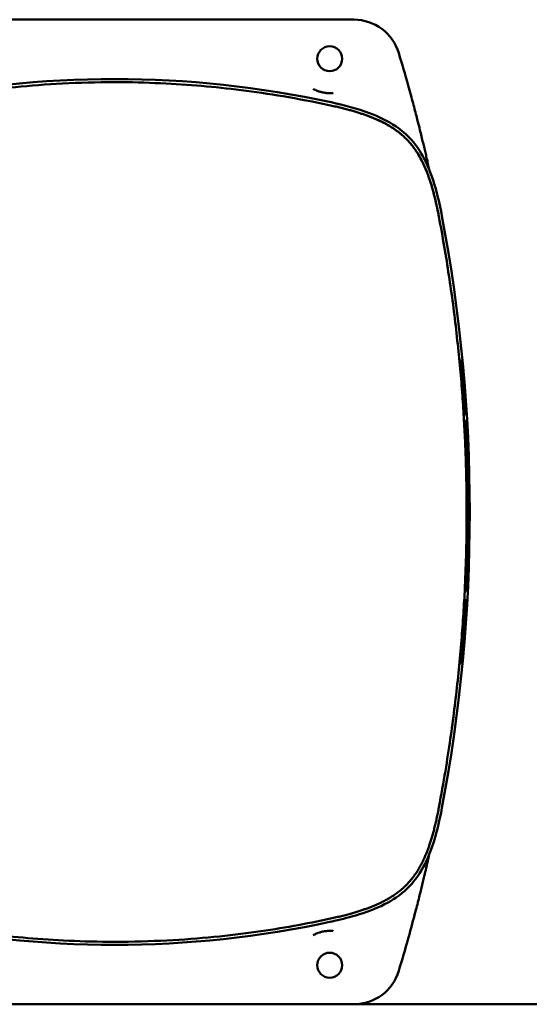
# Model space of a CAD drawing. Units: millimetres. Extents: x 114 to 322, y 100 to 219.
# Drawn here: x 224 to 231, y 130 to 143 of the extents above; entities that cross this region are included whole.
import ezdxf

# ---------------------------------------------------------------- set-up
doc = ezdxf.new("R2010")
doc.units = ezdxf.units.MM
doc.header["$LTSCALE"] = 0.75
doc.layers.add('Visible', color=7, linetype='Continuous', lineweight=50)

msp = doc.modelspace()

# ---------------------------------------------------------------- linework, layer by layer
at = {"layer": 'Visible'}
for p, q in [((228.537, 142.74, -6.74), (222.422, 142.74, -6.74)), ((229.902, 138.387, 2.16), (229.886, 138.387, 2.16)), ((229.956, 137.712, 2.16), (229.94, 137.712, 2.16)), ((229.958, 137.679, 2.006), (229.942, 137.679, 2.006)), ((229.961, 137.616, 2.16), (229.945, 137.616, 2.16)), ((229.973, 137.406, 2.16), (229.957, 137.406, 2.16)), ((229.977, 137.308, 2.16), (229.961, 137.308, 2.16)), ((229.993, 136.786, 2.16), (229.977, 136.786, 2.16)), ((229.979, 136.587, 1.969), (229.995, 136.587, 1.969)), ((229.995, 136.389, 2.16), (229.979, 136.389, 2.16)), ((229.991, 136.016, 2.16), (229.975, 136.016, 2.16)), ((229.987, 135.845, 2.16), (229.971, 135.845, 2.16)), ((229.989, 135.924, 1.727), (229.973, 135.924, 1.727)), ((229.99, 135.946, 1.831), (229.974, 135.946, 1.831)), ((229.98, 135.635, 2.16), (229.964, 135.635, 2.16)), ((229.965, 135.325, 1.16), (229.949, 135.325, 1.16)), ((229.97, 135.423, 1.16), (229.954, 135.423, 1.16)), ((229.962, 135.265, 2.16), (229.946, 135.265, 2.16)), ((229.944, 134.988, 2.16), (229.928, 134.988, 2.16)), ((229.903, 134.5, 1.16), (229.887, 134.5, 1.16)), ((222.422, 130.14, -6.74), (228.537, 130.14, -6.74)), ((228.537, 130.14, -7.04), (253.422, 130.14, -7.04))]:
    msp.add_line(p, q, dxfattribs=at)
for centre in [(228.229, 142.24, -6.64), (228.229, 130.64, -6.64)]:
    msp.add_circle(centre, 0.16, dxfattribs=at)
for centre, radius, start, end in [((228.537, 142.14, -6.74), 0.6, 16.8111, 90), ((209.671, 136.44, -6.74), 20.308, 15.5915, 16.8111), ((209.671, 136.44, 2.16), 20.324, 3.5892, 5.4997), ((209.671, 136.44, 2.16), 20.324, 2.7249, 3.3186), ((209.671, 136.44, 2.16), 20.324, 0.9778, 2.4481), ((209.671, 136.44, 2.16), 20.324, 358.8051, 359.858), ((209.671, 136.44, 2.16), 20.324, 357.73, 358.3232), ((209.671, 136.44, 1.727), 20.324, 358.5464, 358.6086), ((209.671, 136.44, 2.16), 20.324, 355.906, 356.6882), ((209.671, 136.44, -6.74), 20.308, 343.1889, 344.4085), ((228.537, 130.74, -6.74), 0.6, 270, 343.1889)]:
    msp.add_arc(centre, radius, start, end, dxfattribs=at)
at = {"layer": 'Visible', "extrusion": (1.04688e-18, -2.25146e-14, -1)}
for centre, start, end in [((-225.479, 128.965, -0.36), 77.7206, 102.2794), ((-225.479, 143.915, -0.36), 257.7206, 282.2794)]:
    msp.add_arc(centre, 13.015, start, end, dxfattribs=at)
at = {"layer": 'Visible', "extrusion": (1.66008e-17, -2.25066e-14, -1)}
msp.add_arc((-209.671, 136.44, -0.36), 20.348, 169.2749, 190.7251, dxfattribs=at)
at = {"layer": 'Visible', "extrusion": (-0.966821, 0.001398, 0.255453)}
msp.add_arc((-131.609, 51.891, -222.155), 0.2, 0.0033, 0.0045, dxfattribs=at)
at = {"layer": 'Visible', "extrusion": (7.16917e-06, -0.898355, 0.439269)}
msp.add_ellipse((209.368, 136.465, 5.18), major_axis=(-0.032, 20.477, 41.878), ratio=0.442499, start_param=4.615953, end_param=4.639917, dxfattribs=at)
at = {"layer": 'Visible'}
for points, knots in [([(222.72, 141.643, 3.853), (222.875, 141.676, 3.86), (223.034, 141.708, 3.865), (223.191, 141.736, 3.871), (223.349, 141.764, 3.876), (223.505, 141.79, 3.881), (223.673, 141.813, 3.885), (223.841, 141.837, 3.889), (224.021, 141.859, 3.893), (224.211, 141.877, 3.897), (224.402, 141.896, 3.9), (224.603, 141.912, 3.903), (224.814, 141.922, 3.905), (225.025, 141.933, 3.907), (225.247, 141.94, 3.908), (225.479, 141.94, 3.908)], [0, 0, 0, 0, 0.2, 0.2, 0.2, 0.4, 0.4, 0.4, 0.6, 0.6, 0.6, 0.8, 0.8, 0.8, 1, 1, 1, 1]), ([(225.479, 141.94, 3.908), (225.684, 141.94, 3.908), (225.881, 141.935, 3.908), (226.064, 141.926, 3.906), (226.248, 141.918, 3.905), (226.419, 141.907, 3.902), (226.588, 141.892, 3.9), (226.758, 141.878, 3.897), (226.926, 141.86, 3.894), (227.098, 141.838, 3.89), (227.27, 141.817, 3.886), (227.445, 141.791, 3.881), (227.635, 141.759, 3.875), (227.824, 141.727, 3.869), (228.027, 141.689, 3.862), (228.239, 141.643, 3.853)], [0, 0, 0, 0, 0.2, 0.2, 0.2, 0.4, 0.4, 0.4, 0.6, 0.6, 0.6, 0.8, 0.8, 0.8, 1, 1, 1, 1]), ([(229.501, 140.821, -6.359), (229.499, 140.833, -6.364), (229.496, 140.845, -6.369), (229.493, 140.857, -6.375), (229.488, 140.882, -6.386), (229.482, 140.906, -6.398), (229.477, 140.931, -6.41), (229.471, 140.955, -6.422), (229.465, 140.98, -6.434), (229.46, 141.004, -6.446), (229.454, 141.028, -6.458), (229.449, 141.052, -6.47), (229.443, 141.075, -6.482), (229.438, 141.099, -6.494), (229.432, 141.122, -6.506), (229.426, 141.147, -6.518), (229.42, 141.172, -6.53), (229.414, 141.197, -6.543), (229.408, 141.224, -6.556), (229.401, 141.251, -6.569), (229.394, 141.28, -6.582), (229.387, 141.309, -6.596), (229.38, 141.339, -6.609), (229.372, 141.369, -6.622), (229.365, 141.399, -6.634), (229.357, 141.429, -6.646), (229.349, 141.459, -6.657), (229.342, 141.489, -6.667), (229.334, 141.518, -6.677), (229.327, 141.547, -6.686), (229.319, 141.577, -6.694), (229.311, 141.607, -6.702), (229.303, 141.638, -6.71), (229.294, 141.672, -6.717), (229.285, 141.705, -6.723), (229.276, 141.74, -6.729), (229.265, 141.778, -6.733), (229.255, 141.816, -6.737), (229.244, 141.856, -6.74), (229.232, 141.898, -6.74)], [0.3432209, 0.3432209, 0.3432209, 0.3432209, 0.3684211, 0.3684211, 0.3684211, 0.4210526, 0.4210526, 0.4210526, 0.4736842, 0.4736842, 0.4736842, 0.5263158, 0.5263158, 0.5263158, 0.5789474, 0.5789474, 0.5789474, 0.6315789, 0.6315789, 0.6315789, 0.6842105, 0.6842105, 0.6842105, 0.7368421, 0.7368421, 0.7368421, 0.7894737, 0.7894737, 0.7894737, 0.8421053, 0.8421053, 0.8421053, 0.8947368, 0.8947368, 0.8947368, 0.9473684, 0.9473684, 0.9473684, 1, 1, 1, 1]), ([(228.23, 141.8, -6.58), (228.221, 141.8, -6.577), (228.213, 141.8, -6.574), (228.204, 141.8, -6.572), (228.204, 141.8, -6.572), (228.203, 141.8, -6.572), (228.203, 141.8, -6.571), (228.195, 141.801, -6.569), (228.187, 141.802, -6.567), (228.179, 141.802, -6.566), (228.178, 141.803, -6.566), (228.177, 141.803, -6.566), (228.177, 141.803, -6.566), (228.169, 141.804, -6.564), (228.162, 141.805, -6.563), (228.154, 141.806, -6.563), (228.153, 141.806, -6.563), (228.152, 141.806, -6.563), (228.151, 141.807, -6.563), (228.144, 141.808, -6.562), (228.137, 141.809, -6.562), (228.13, 141.811, -6.563), (228.128, 141.811, -6.563), (228.127, 141.812, -6.563), (228.125, 141.812, -6.563), (228.119, 141.814, -6.563), (228.112, 141.815, -6.564), (228.106, 141.817, -6.565), (228.104, 141.818, -6.566), (228.102, 141.818, -6.566), (228.1, 141.819, -6.566), (228.094, 141.821, -6.568), (228.088, 141.823, -6.569), (228.082, 141.825, -6.571), (228.08, 141.826, -6.571), (228.078, 141.826, -6.572), (228.076, 141.827, -6.573), (228.07, 141.829, -6.574), (228.065, 141.831, -6.576), (228.06, 141.834, -6.578), (228.057, 141.835, -6.579), (228.055, 141.836, -6.58), (228.053, 141.837, -6.581), (228.048, 141.839, -6.583), (228.043, 141.841, -6.586), (228.038, 141.843, -6.588), (228.035, 141.845, -6.589), (228.032, 141.846, -6.591), (228.03, 141.848, -6.592), (228.025, 141.85, -6.595), (228.02, 141.852, -6.597), (228.016, 141.855, -6.6)], [0.0000004, 0.0000004, 0.0000004, 0.0000004, 0.1111111, 0.1111111, 0.1111111, 0.116352, 0.116352, 0.116352, 0.2222222, 0.2222222, 0.2222222, 0.2327082, 0.2327082, 0.2327082, 0.3333333, 0.3333333, 0.3333333, 0.3490508, 0.3490508, 0.3490508, 0.4444444, 0.4444444, 0.4444444, 0.4653649, 0.4653649, 0.4653649, 0.5555556, 0.5555556, 0.5555556, 0.5817076, 0.5817076, 0.5817076, 0.6666667, 0.6666667, 0.6666667, 0.6981271, 0.6981271, 0.6981271, 0.7777778, 0.7777778, 0.7777778, 0.8146515, 0.8146515, 0.8146515, 0.8888889, 0.8888889, 0.8888889, 0.9307445, 0.9307445, 0.9307445, 0.9999999, 0.9999999, 0.9999999, 0.9999999]), ([(228.239, 141.643, 3.853), (228.263, 141.637, 3.852), (228.287, 141.632, 3.852), (228.31, 141.627, 3.851), (228.332, 141.622, 3.85), (228.354, 141.616, 3.849), (228.376, 141.611, 3.848), (228.397, 141.606, 3.848), (228.417, 141.601, 3.847), (228.437, 141.596, 3.846), (228.457, 141.59, 3.845), (228.477, 141.585, 3.845), (228.495, 141.58, 3.844), (228.514, 141.575, 3.844), (228.532, 141.57, 3.843), (228.55, 141.564, 3.842), (228.567, 141.559, 3.842), (228.584, 141.554, 3.841), (228.6, 141.549, 3.841), (228.617, 141.544, 3.841), (228.632, 141.538, 3.84), (228.648, 141.533, 3.84), (228.663, 141.528, 3.839), (228.679, 141.523, 3.839), (228.693, 141.517, 3.838), (228.708, 141.512, 3.838), (228.723, 141.507, 3.838), (228.737, 141.501, 3.837), (228.751, 141.496, 3.837), (228.764, 141.49, 3.837), (228.778, 141.485, 3.837), (228.792, 141.479, 3.836), (228.805, 141.473, 3.836), (228.82, 141.467, 3.836), (228.834, 141.461, 3.836), (228.848, 141.454, 3.835), (228.863, 141.447, 3.835), (228.878, 141.44, 3.835), (228.893, 141.433, 3.835), (228.908, 141.425, 3.835), (228.924, 141.418, 3.834), (228.939, 141.409, 3.834), (228.954, 141.401, 3.834), (228.97, 141.392, 3.834), (228.986, 141.383, 3.834), (229.002, 141.373, 3.834), (229.018, 141.363, 3.834), (229.035, 141.353, 3.834), (229.052, 141.341, 3.834), (229.069, 141.33, 3.834), (229.086, 141.317, 3.834), (229.104, 141.304, 3.834), (229.121, 141.291, 3.834), (229.138, 141.277, 3.834), (229.155, 141.262, 3.834), (229.171, 141.248, 3.834), (229.187, 141.233, 3.834), (229.202, 141.218, 3.834), (229.207, 141.214, 3.834), (229.211, 141.21, 3.834), (229.215, 141.206, 3.834), (229.225, 141.195, 3.834), (229.236, 141.184, 3.834), (229.246, 141.172, 3.834), (229.26, 141.157, 3.834), (229.273, 141.141, 3.834), (229.285, 141.125, 3.835), (229.298, 141.109, 3.835), (229.309, 141.093, 3.835), (229.32, 141.077, 3.835), (229.331, 141.061, 3.835), (229.341, 141.046, 3.836), (229.351, 141.031, 3.836), (229.361, 141.015, 3.836), (229.369, 141, 3.837), (229.378, 140.986, 3.837), (229.386, 140.971, 3.837), (229.394, 140.956, 3.838), (229.402, 140.942, 3.838), (229.409, 140.928, 3.838), (229.416, 140.914, 3.839), (229.423, 140.9, 3.839), (229.429, 140.886, 3.84), (229.436, 140.872, 3.84), (229.442, 140.859, 3.841), (229.448, 140.846, 3.841), (229.453, 140.833, 3.842), (229.458, 140.82, 3.842), (229.464, 140.807, 3.843), (229.469, 140.794, 3.843), (229.474, 140.781, 3.844), (229.479, 140.768, 3.844), (229.485, 140.754, 3.845), (229.49, 140.74, 3.846), (229.495, 140.725, 3.846), (229.5, 140.711, 3.847), (229.505, 140.695, 3.848), (229.511, 140.68, 3.848), (229.516, 140.665, 3.849), (229.521, 140.649, 3.85), (229.526, 140.633, 3.851), (229.531, 140.617, 3.852), (229.536, 140.6, 3.853), (229.541, 140.583, 3.854), (229.546, 140.566, 3.855), (229.551, 140.547, 3.856), (229.555, 140.529, 3.857), (229.56, 140.511, 3.858), (229.565, 140.491, 3.859), (229.57, 140.472, 3.86), (229.575, 140.452, 3.862), (229.58, 140.43, 3.863), (229.585, 140.409, 3.864), (229.59, 140.387, 3.866), (229.595, 140.365, 3.867), (229.6, 140.342, 3.869), (229.605, 140.318, 3.87), (229.61, 140.294, 3.872), (229.615, 140.27, 3.874), (229.62, 140.245, 3.875), (229.625, 140.219, 3.877)], [0, 0, 0, 0, 0.025641, 0.025641, 0.025641, 0.051282, 0.051282, 0.051282, 0.076923, 0.076923, 0.076923, 0.102564, 0.102564, 0.102564, 0.128205, 0.128205, 0.128205, 0.153846, 0.153846, 0.153846, 0.179487, 0.179487, 0.179487, 0.205128, 0.205128, 0.205128, 0.230769, 0.230769, 0.230769, 0.25641, 0.25641, 0.25641, 0.282051, 0.282051, 0.282051, 0.307692, 0.307692, 0.307692, 0.333333, 0.333333, 0.333333, 0.358974, 0.358974, 0.358974, 0.384615, 0.384615, 0.384615, 0.410256, 0.410256, 0.410256, 0.435897, 0.435897, 0.435897, 0.461538, 0.461538, 0.461538, 0.487179, 0.487179, 0.487179, 0.494096, 0.494096, 0.494096, 0.512821, 0.512821, 0.512821, 0.538462, 0.538462, 0.538462, 0.564103, 0.564103, 0.564103, 0.589744, 0.589744, 0.589744, 0.615385, 0.615385, 0.615385, 0.641026, 0.641026, 0.641026, 0.666667, 0.666667, 0.666667, 0.692308, 0.692308, 0.692308, 0.717949, 0.717949, 0.717949, 0.74359, 0.74359, 0.74359, 0.769231, 0.769231, 0.769231, 0.794872, 0.794872, 0.794872, 0.820513, 0.820513, 0.820513, 0.846154, 0.846154, 0.846154, 0.871795, 0.871795, 0.871795, 0.897436, 0.897436, 0.897436, 0.923077, 0.923077, 0.923077, 0.948718, 0.948718, 0.948718, 0.974359, 0.974359, 0.974359, 1, 1, 1, 1]), ([(228.248, 141.682, 0.36), (228.414, 141.646, 0.36), (228.58, 141.603, 0.36), (228.857, 141.498, 0.36), (228.973, 141.443, 0.36), (229.147, 141.324, 0.36), (229.213, 141.268, 0.36), (229.348, 141.119, 0.36), (229.41, 141.018, 0.36), (229.517, 140.795, 0.36), (229.559, 140.669, 0.36), (229.621, 140.438, 0.36), (229.644, 140.332, 0.36), (229.664, 140.226, 0.36)], [0, 0, 0, 0, 2.555372, 2.555372, 4.447858, 4.447858, 5.724261, 5.724261, 7.465831, 7.465831, 9.439457, 9.439457, 11.055709, 11.055709, 11.055709, 11.055709]), ([(228.811, 141.471, 2.882), (228.834, 141.461, 2.882), (228.857, 141.451, 2.883), (228.882, 141.439, 2.883), (228.885, 141.438, 2.883), (228.888, 141.436, 2.883), (228.891, 141.435, 2.883), (228.912, 141.424, 2.884), (228.935, 141.412, 2.884), (228.958, 141.4, 2.885), (228.964, 141.396, 2.885), (228.971, 141.392, 2.885), (228.978, 141.388, 2.885), (228.998, 141.377, 2.885), (229.018, 141.364, 2.886), (229.039, 141.35, 2.886), (229.05, 141.343, 2.886), (229.06, 141.336, 2.886), (229.071, 141.328, 2.886), (229.089, 141.316, 2.886), (229.107, 141.302, 2.886), (229.125, 141.288, 2.886), (229.134, 141.28, 2.887), (229.144, 141.272, 2.887), (229.154, 141.263, 2.887)], [0.0000001, 0.0000001, 0.0000001, 0.0000001, 0.1111111, 0.1111111, 0.1111111, 0.1250048, 0.1250048, 0.1250048, 0.2222222, 0.2222222, 0.2222222, 0.2500385, 0.2500385, 0.2500385, 0.3333333, 0.3333333, 0.3333333, 0.3749414, 0.3749414, 0.3749414, 0.4444444, 0.4444444, 0.4444444, 0.4819798, 0.4819798, 0.4819798, 0.4819798]), ([(229.364, 141.01, 2.886), (229.382, 140.98, 2.886), (229.399, 140.949, 2.885), (229.415, 140.917, 2.885), (229.418, 140.912, 2.885), (229.42, 140.907, 2.885), (229.422, 140.902, 2.885), (229.423, 140.901, 2.885), (229.423, 140.901, 2.885), (229.423, 140.901, 2.885)], [0.7830284, 0.7830284, 0.7830284, 0.7830284, 0.8748831, 0.8748831, 0.8748831, 0.8888889, 0.8888889, 0.8888889, 0.889453, 0.889453, 0.889453, 0.889453]), ([(229.478, 140.773, 2.882), (229.489, 140.743, 2.881), (229.499, 140.714, 2.88), (229.508, 140.686, 2.88), (229.51, 140.68, 2.88), (229.512, 140.675, 2.88), (229.514, 140.669, 2.879), (229.521, 140.647, 2.879), (229.528, 140.625, 2.879), (229.534, 140.603, 2.878), (229.538, 140.592, 2.878), (229.541, 140.581, 2.878), (229.544, 140.569, 2.878), (229.549, 140.552, 2.878), (229.554, 140.535, 2.878), (229.558, 140.518, 2.877), (229.563, 140.5, 2.877), (229.567, 140.482, 2.877), (229.572, 140.464, 2.877), (229.575, 140.451, 2.877), (229.578, 140.439, 2.877), (229.581, 140.426, 2.877), (229.587, 140.4, 2.877), (229.593, 140.374, 2.876), (229.599, 140.346, 2.876), (229.6, 140.34, 2.876), (229.602, 140.333, 2.876), (229.603, 140.326, 2.876), (229.611, 140.291, 2.876), (229.618, 140.256, 2.876), (229.625, 140.219, 2.876)], [0, 0, 0, 0, 0.166667, 0.166667, 0.166667, 0.200417, 0.200417, 0.200417, 0.333333, 0.333333, 0.333333, 0.399908, 0.399908, 0.399908, 0.5, 0.5, 0.5, 0.599726, 0.599726, 0.599726, 0.666667, 0.666667, 0.666667, 0.800054, 0.800054, 0.800054, 0.833333, 0.833333, 0.833333, 1, 1, 1, 1]), ([(229.625, 140.219, 3.877), (229.649, 140.089, 3.887), (229.672, 139.96, 3.896), (229.693, 139.836, 3.905), (229.715, 139.712, 3.913), (229.734, 139.591, 3.921), (229.752, 139.469, 3.928), (229.771, 139.347, 3.936), (229.788, 139.224, 3.943), (229.805, 139.1, 3.949), (229.821, 138.976, 3.956), (229.836, 138.851, 3.962), (229.85, 138.728, 3.968), (229.864, 138.604, 3.973), (229.877, 138.482, 3.978), (229.888, 138.362, 3.983), (229.9, 138.243, 3.988), (229.91, 138.127, 3.992), (229.918, 138.015, 3.995), (229.927, 137.903, 3.999), (229.934, 137.795, 4.002), (229.941, 137.691, 4.004), (229.947, 137.587, 4.007), (229.953, 137.487, 4.009), (229.957, 137.389, 4.011), (229.962, 137.29, 4.013), (229.966, 137.193, 4.014), (229.969, 137.097, 4.015), (229.972, 137, 4.017), (229.974, 136.904, 4.018), (229.976, 136.807, 4.018), (229.978, 136.711, 4.019), (229.979, 136.614, 4.019), (229.979, 136.517, 4.02), (229.98, 136.42, 4.02), (229.979, 136.323, 4.02), (229.978, 136.227, 4.019), (229.977, 136.131, 4.019), (229.976, 136.035, 4.018), (229.973, 135.939, 4.017), (229.971, 135.843, 4.016), (229.968, 135.746, 4.015), (229.964, 135.648, 4.013), (229.96, 135.549, 4.012), (229.956, 135.449, 4.01), (229.95, 135.344, 4.008), (229.944, 135.238, 4.005), (229.937, 135.129, 4.003), (229.929, 135.014, 3.999), (229.921, 134.899, 3.996), (229.912, 134.78, 3.992), (229.901, 134.657, 3.988), (229.89, 134.535, 3.984), (229.878, 134.409, 3.979), (229.865, 134.284, 3.974), (229.851, 134.159, 3.968), (229.837, 134.035, 3.962), (229.821, 133.911, 3.956), (229.806, 133.787, 3.95), (229.789, 133.662, 3.943), (229.77, 133.531, 3.936), (229.751, 133.401, 3.928), (229.731, 133.266, 3.92), (229.707, 133.121, 3.91), (229.683, 132.977, 3.9), (229.655, 132.822, 3.889), (229.625, 132.66, 3.877)], [0, 0, 0, 0, 0.0454545, 0.0454545, 0.0454545, 0.0909091, 0.0909091, 0.0909091, 0.1363636, 0.1363636, 0.1363636, 0.1818182, 0.1818182, 0.1818182, 0.2272727, 0.2272727, 0.2272727, 0.2727273, 0.2727273, 0.2727273, 0.3181818, 0.3181818, 0.3181818, 0.3636364, 0.3636364, 0.3636364, 0.4090909, 0.4090909, 0.4090909, 0.4545455, 0.4545455, 0.4545455, 0.5, 0.5, 0.5, 0.5454545, 0.5454545, 0.5454545, 0.5909091, 0.5909091, 0.5909091, 0.6363636, 0.6363636, 0.6363636, 0.6818182, 0.6818182, 0.6818182, 0.7272727, 0.7272727, 0.7272727, 0.7727273, 0.7727273, 0.7727273, 0.8181818, 0.8181818, 0.8181818, 0.8636364, 0.8636364, 0.8636364, 0.9090909, 0.9090909, 0.9090909, 0.9545455, 0.9545455, 0.9545455, 1, 1, 1, 1]), ([(229.995, 136.389, 2.16), (229.995, 136.41, 2.157), (229.996, 136.432, 2.155), (229.995, 136.466, 2.146), (229.995, 136.489, 2.139), (229.995, 136.53, 2.114), (229.995, 136.543, 2.101), (229.995, 136.565, 2.069), (229.995, 136.576, 2.048), (229.995, 136.585, 2.006), (229.995, 136.587, 1.988), (229.995, 136.587, 1.969)], [-2.2681785, -2.2681785, -2.2681785, -2.2681785, -2.024111, -2.024111, -1.8618086, -1.8618086, -1.7351236, -1.7351236, -1.6018337, -1.6018337, -1.5115674, -1.5115674, -1.5115674, -1.5115674]), ([(229.625, 132.66, 3.877), (229.62, 132.635, 3.875), (229.615, 132.61, 3.874), (229.61, 132.586, 3.872), (229.605, 132.562, 3.87), (229.6, 132.539, 3.869), (229.596, 132.517, 3.867), (229.591, 132.495, 3.866), (229.586, 132.474, 3.865), (229.581, 132.453, 3.863), (229.576, 132.432, 3.862), (229.571, 132.411, 3.861), (229.566, 132.391, 3.859), (229.561, 132.371, 3.858), (229.556, 132.351, 3.857), (229.55, 132.332, 3.856), (229.545, 132.312, 3.855), (229.54, 132.294, 3.854), (229.534, 132.275, 3.853), (229.529, 132.257, 3.851), (229.524, 132.24, 3.851), (229.518, 132.223, 3.85), (229.513, 132.206, 3.849), (229.507, 132.19, 3.848), (229.502, 132.174, 3.847), (229.497, 132.158, 3.846), (229.491, 132.144, 3.846), (229.486, 132.129, 3.845), (229.481, 132.114, 3.844), (229.475, 132.1, 3.844), (229.469, 132.085, 3.843), (229.463, 132.07, 3.842), (229.457, 132.055, 3.842), (229.45, 132.039, 3.841), (229.444, 132.024, 3.841), (229.437, 132.008, 3.84), (229.429, 131.992, 3.84), (229.422, 131.976, 3.839), (229.414, 131.96, 3.839), (229.405, 131.943, 3.838), (229.397, 131.927, 3.838), (229.388, 131.91, 3.837), (229.378, 131.893, 3.837), (229.368, 131.876, 3.836), (229.358, 131.858, 3.836), (229.346, 131.84, 3.836), (229.335, 131.822, 3.835), (229.322, 131.803, 3.835), (229.309, 131.785, 3.835), (229.295, 131.766, 3.835), (229.281, 131.748, 3.835), (229.266, 131.731, 3.834), (229.252, 131.713, 3.834), (229.237, 131.697, 3.834), (229.222, 131.681, 3.834), (229.207, 131.666, 3.834), (229.193, 131.651, 3.834), (229.177, 131.637, 3.834), (229.162, 131.623, 3.834), (229.147, 131.609, 3.834), (229.131, 131.597, 3.834), (229.116, 131.584, 3.834), (229.1, 131.572, 3.834), (229.085, 131.56, 3.834), (229.069, 131.549, 3.834), (229.054, 131.539, 3.834), (229.039, 131.529, 3.834), (229.024, 131.519, 3.834), (229.009, 131.51, 3.834), (228.995, 131.501, 3.834), (228.98, 131.492, 3.834), (228.966, 131.484, 3.834), (228.952, 131.476, 3.834), (228.938, 131.469, 3.834), (228.924, 131.461, 3.834), (228.91, 131.454, 3.835), (228.897, 131.447, 3.835), (228.883, 131.441, 3.835), (228.87, 131.435, 3.835), (228.857, 131.428, 3.835), (228.844, 131.423, 3.835), (228.832, 131.417, 3.836), (228.819, 131.411, 3.836), (228.806, 131.406, 3.836), (228.793, 131.4, 3.836), (228.78, 131.395, 3.837), (228.766, 131.389, 3.837), (228.752, 131.384, 3.837), (228.738, 131.378, 3.837), (228.723, 131.373, 3.838), (228.708, 131.367, 3.838), (228.693, 131.362, 3.838), (228.678, 131.356, 3.839), (228.662, 131.351, 3.839), (228.647, 131.346, 3.84), (228.631, 131.34, 3.84), (228.614, 131.335, 3.841), (228.597, 131.33, 3.841), (228.58, 131.324, 3.842), (228.562, 131.319, 3.842), (228.544, 131.313, 3.843), (228.525, 131.308, 3.843), (228.506, 131.302, 3.844), (228.487, 131.297, 3.844), (228.466, 131.291, 3.845), (228.446, 131.286, 3.846), (228.425, 131.28, 3.847), (228.404, 131.275, 3.847), (228.381, 131.269, 3.848), (228.359, 131.264, 3.849), (228.336, 131.258, 3.85), (228.313, 131.253, 3.851), (228.289, 131.247, 3.851), (228.264, 131.242, 3.852), (228.239, 131.236, 3.853)], [0, 0, 0, 0, 0.026316, 0.026316, 0.026316, 0.052632, 0.052632, 0.052632, 0.078947, 0.078947, 0.078947, 0.105263, 0.105263, 0.105263, 0.131579, 0.131579, 0.131579, 0.157895, 0.157895, 0.157895, 0.184211, 0.184211, 0.184211, 0.210526, 0.210526, 0.210526, 0.236842, 0.236842, 0.236842, 0.263158, 0.263158, 0.263158, 0.289474, 0.289474, 0.289474, 0.315789, 0.315789, 0.315789, 0.342105, 0.342105, 0.342105, 0.368421, 0.368421, 0.368421, 0.394737, 0.394737, 0.394737, 0.421053, 0.421053, 0.421053, 0.447368, 0.447368, 0.447368, 0.473684, 0.473684, 0.473684, 0.5, 0.5, 0.5, 0.526316, 0.526316, 0.526316, 0.552632, 0.552632, 0.552632, 0.578947, 0.578947, 0.578947, 0.605263, 0.605263, 0.605263, 0.631579, 0.631579, 0.631579, 0.657895, 0.657895, 0.657895, 0.684211, 0.684211, 0.684211, 0.710526, 0.710526, 0.710526, 0.736842, 0.736842, 0.736842, 0.763158, 0.763158, 0.763158, 0.789474, 0.789474, 0.789474, 0.815789, 0.815789, 0.815789, 0.842105, 0.842105, 0.842105, 0.868421, 0.868421, 0.868421, 0.894737, 0.894737, 0.894737, 0.921053, 0.921053, 0.921053, 0.947368, 0.947368, 0.947368, 0.973684, 0.973684, 0.973684, 1, 1, 1, 1]), ([(229.664, 132.653, 0.36), (229.632, 132.485, 0.36), (229.594, 132.318, 0.36), (229.497, 132.038, 0.36), (229.445, 131.921, 0.36), (229.331, 131.743, 0.36), (229.277, 131.676, 0.36), (229.131, 131.538, 0.36), (229.032, 131.472, 0.36), (228.812, 131.359, 0.36), (228.687, 131.314, 0.36), (228.458, 131.246, 0.36), (228.353, 131.22, 0.36), (228.248, 131.197, 0.36)], [0, 0, 0, 0, 2.555372, 2.555372, 4.447858, 4.447858, 5.724261, 5.724261, 7.465831, 7.465831, 9.439457, 9.439457, 11.055709, 11.055709, 11.055709, 11.055709]), ([(229.42, 131.706, -6.531), (229.42, 131.706, -6.531), (229.42, 131.707, -6.531), (229.42, 131.707, -6.531), (229.426, 131.731, -6.519), (229.432, 131.754, -6.507), (229.437, 131.778, -6.495), (229.441, 131.795, -6.486), (229.445, 131.812, -6.478), (229.449, 131.829, -6.469)], [0.42083685, 0.42083685, 0.42083685, 0.42083685, 0.42105263, 0.42105263, 0.42105263, 0.47368421, 0.47368421, 0.47368421, 0.51044682, 0.51044682, 0.51044682, 0.51044682]), ([(229.313, 131.28, -6.7), (229.313, 131.28, -6.7), (229.313, 131.28, -6.7), (229.313, 131.28, -6.7), (229.321, 131.31, -6.692), (229.329, 131.341, -6.683), (229.337, 131.371, -6.673), (229.345, 131.402, -6.663), (229.353, 131.433, -6.652), (229.361, 131.464, -6.64), (229.368, 131.494, -6.628), (229.376, 131.524, -6.616), (229.383, 131.552, -6.603), (229.383, 131.554, -6.602), (229.383, 131.556, -6.602), (229.384, 131.557, -6.601)], [0.1576015, 0.1576015, 0.1576015, 0.1576015, 0.1578947, 0.1578947, 0.1578947, 0.2105263, 0.2105263, 0.2105263, 0.2631579, 0.2631579, 0.2631579, 0.3157895, 0.3157895, 0.3157895, 0.3189167, 0.3189167, 0.3189167, 0.3189167]), ([(225.479, 130.94, 3.908), (225.275, 130.94, 3.908), (225.078, 130.944, 3.908), (224.895, 130.953, 3.906), (224.711, 130.961, 3.905), (224.54, 130.972, 3.902), (224.371, 130.987, 3.9), (224.201, 131.002, 3.897), (224.033, 131.019, 3.894), (223.861, 131.041, 3.89), (223.689, 131.062, 3.886), (223.514, 131.088, 3.881), (223.324, 131.12, 3.875), (223.135, 131.152, 3.869), (222.932, 131.19, 3.862), (222.72, 131.236, 3.853)], [0, 0, 0, 0, 0.2, 0.2, 0.2, 0.4, 0.4, 0.4, 0.6, 0.6, 0.6, 0.8, 0.8, 0.8, 1, 1, 1, 1]), ([(228.239, 131.236, 3.853), (228.084, 131.203, 3.86), (227.925, 131.171, 3.865), (227.768, 131.143, 3.871), (227.61, 131.115, 3.876), (227.454, 131.09, 3.881), (227.286, 131.066, 3.885), (227.118, 131.042, 3.889), (226.938, 131.02, 3.893), (226.748, 131.002, 3.897), (226.557, 130.983, 3.9), (226.356, 130.967, 3.903), (226.145, 130.957, 3.905), (225.934, 130.946, 3.907), (225.712, 130.94, 3.908), (225.479, 130.94, 3.908)], [0, 0, 0, 0, 0.2, 0.2, 0.2, 0.4, 0.4, 0.4, 0.6, 0.6, 0.6, 0.8, 0.8, 0.8, 1, 1, 1, 1]), ([(228.177, 131.076, -6.566), (228.177, 131.076, -6.566), (228.177, 131.076, -6.566), (228.177, 131.076, -6.566), (228.16, 131.074, -6.563), (228.142, 131.071, -6.562), (228.125, 131.067, -6.563), (228.109, 131.063, -6.564), (228.093, 131.058, -6.567), (228.077, 131.052, -6.572)], [0.2481335, 0.2481335, 0.2481335, 0.2481335, 0.25, 0.25, 0.25, 0.5, 0.5, 0.5, 0.7213185, 0.7213185, 0.7213185, 0.7213185]), ([(228.268, 131.078, -6.598), (228.263, 131.078, -6.595), (228.257, 131.079, -6.592), (228.252, 131.079, -6.59), (228.245, 131.079, -6.587), (228.239, 131.079, -6.584), (228.232, 131.08, -6.581)], [0.1116494, 0.1116494, 0.1116494, 0.1116494, 0.5, 0.5, 0.5, 0.9611462, 0.9611462, 0.9611462, 0.9611462])]:
    msp.add_open_spline(points, degree=3, knots=knots, dxfattribs=at)
for points in [[(228.272, 141.802, -6.6), (228.266, 141.801, -6.596), (228.252, 141.8, -6.59), (228.238, 141.8, -6.583), (228.23, 141.8, -6.58)], [(229.344, 141.043, 2.886), (229.351, 141.032, 2.886), (229.358, 141.021, 2.886), (229.364, 141.01, 2.886)], [(229.423, 140.901, 2.885), (229.443, 140.859, 2.884), (229.461, 140.816, 2.883), (229.478, 140.773, 2.882)], [(229.625, 140.219, -6.14), (229.624, 140.223, -6.141), (229.623, 140.227, -6.142), (229.622, 140.232, -6.144)], [(229.958, 137.679, 2.006), (229.957, 137.69, 2.058), (229.956, 137.701, 2.109), (229.956, 137.712, 2.16)], [(229.977, 137.308, 1.697), (229.976, 137.34, 1.851), (229.974, 137.373, 2.006), (229.973, 137.406, 2.16)], [(229.995, 136.587, 1.219), (229.994, 136.653, 1.533), (229.994, 136.72, 1.846), (229.993, 136.786, 2.16)], [(229.99, 135.946, 1.831), (229.99, 135.969, 1.941), (229.991, 135.992, 2.05), (229.991, 136.016, 2.16)], [(229.987, 135.845, 1.354), (229.988, 135.871, 1.478), (229.988, 135.898, 1.603), (229.989, 135.924, 1.727)], [(229.97, 135.423, 1.16), (229.974, 135.493, 1.493), (229.977, 135.564, 1.827), (229.98, 135.635, 2.16)], [(229.962, 135.265, 2.16), (229.963, 135.285, 1.827), (229.964, 135.305, 1.493), (229.965, 135.325, 1.16)], [(229.622, 132.648, -6.143), (229.623, 132.652, -6.142), (229.624, 132.656, -6.141), (229.625, 132.66, -6.14)], [(229.501, 132.058, -6.359), (229.484, 131.98, -6.394), (229.467, 131.905, -6.431), (229.449, 131.829, -6.469)], [(229.42, 131.706, -6.531), (229.408, 131.657, -6.555), (229.396, 131.607, -6.579), (229.384, 131.557, -6.601)], [(229.313, 131.28, -6.7), (229.287, 131.182, -6.725), (229.26, 131.081, -6.74), (229.232, 130.981, -6.74)], [(228.077, 131.052, -6.572), (228.063, 131.047, -6.577), (228.048, 131.041, -6.583), (228.035, 131.034, -6.589)], [(228.224, 131.079, -6.578), (228.209, 131.079, -6.573), (228.193, 131.078, -6.568), (228.177, 131.076, -6.566)], [(228.23, 131.08, -6.58), (228.228, 131.08, -6.58), (228.226, 131.08, -6.579), (228.224, 131.079, -6.578)], [(228.232, 131.08, -6.581), (228.231, 131.08, -6.581), (228.231, 131.08, -6.581), (228.23, 131.08, -6.58)], [(228.272, 131.077, -6.6), (228.271, 131.078, -6.599), (228.269, 131.078, -6.598), (228.268, 131.078, -6.598)], [(228.035, 131.034, -6.589), (228.029, 131.031, -6.593), (228.022, 131.028, -6.596), (228.016, 131.024, -6.6)]]:
    msp.add_open_spline(points, degree=3, dxfattribs=at)

doc.saveas('drawing.dxf')
